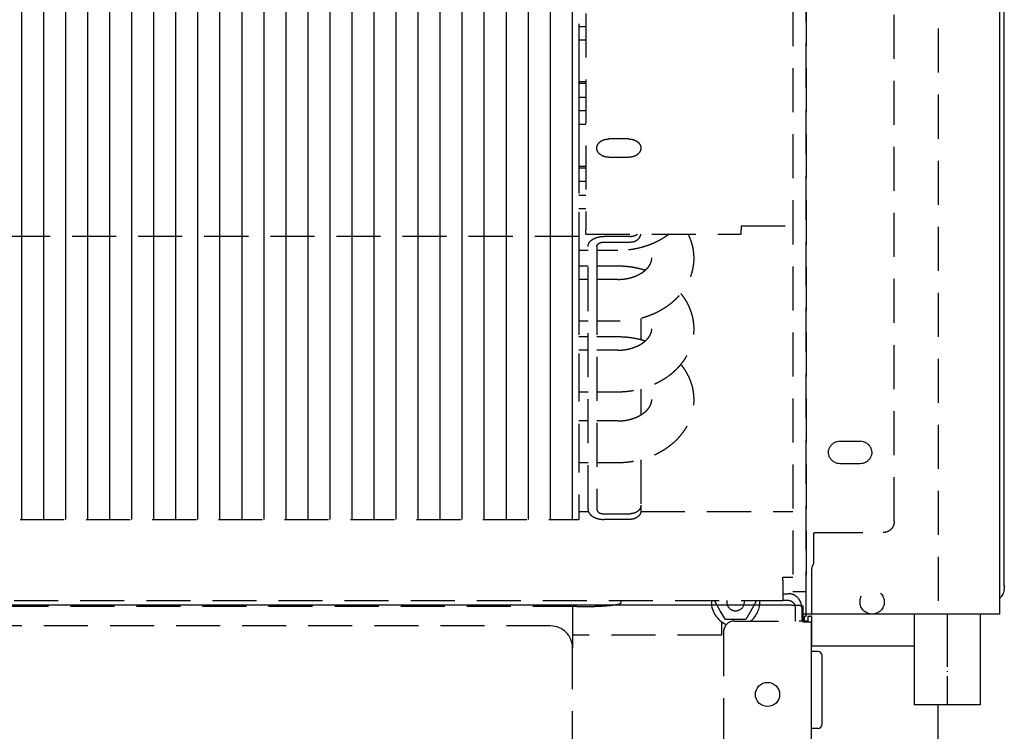
# Model space of a CAD drawing. Units: millimetres. Extents: x -2535 to 4593, y -3748 to 1292.
# Drawn here: x 350 to 573, y 159 to 320 of the extents above; entities that cross this region are included whole.
import ezdxf

# ---------------------------------------------------------------- set-up
doc = ezdxf.new("R2010")
doc.units = ezdxf.units.MM
doc.linetypes.add('DOT_CENTER', pattern=[14, 12, -1, 0, -1])
doc.linetypes.add('LONG_DASHED', pattern=[15, 10, -5])
doc.layers.add('1', color=7, linetype='Continuous')
pattern_1 = [(90, (0, 0), (-5, -2e-15), [])]

msp = doc.modelspace()

# ---------------------------------------------------------------- hatches: boundary and pattern name
at = {"layer": '1', "linetype": 'LONG_DASHED'}
h = msp.add_hatch(dxfattribs=at)
h.set_pattern_fill('_USER', color=1, scale=5, angle=90, pattern_type=0)
h.set_pattern_definition(pattern_1)
h.paths.add_polyline_path([(476.44, 424.18), (476.44, 372.27), (476.44, 371.33), (476.44, 364.27), (476.44, 314.82), (476.44, 313.88), (476.44, 306.82), (476.44, 298.75), (476.44, 297.81), (476.44, 290.75), (476.44, 276.51), (476.44, 275.58), (476.44, 270.97), (-250.36, 270.97), (-250.36, 424.18)])
h = msp.add_hatch(dxfattribs=at)
h.set_pattern_fill('_USER', color=1, scale=5, angle=90, pattern_type=0)
h.set_pattern_definition(pattern_1)
h.paths.add_polyline_path([(476.44, 270.97), (476.44, 268.51), (476.44, 265.67), (476.44, 260.45), (476.44, 259.51), (476.44, 258.61), (476.44, 244.38), (476.44, 243.44), (476.44, 228.31), (476.44, 227.37), (476.44, 206.7), (-250.36, 206.7), (-250.36, 270.97)])

# ---------------------------------------------------------------- linework, layer by layer
at = {"color": 1, "linetype": 'LONG_DASHED'}
for p, q in [((525.04, 444.17), (525.04, 190.27)), ((528.04, 444.17), (528.04, 190.27)), ((558.04, 438.17), (558.04, 185.2)), ((528.04, 184.76), (528.04, 427.54)), ((478.04, 426.62), (478.04, 272.45)), ((548.04, 206.31), (548.04, 422.41)), ((476.44, 364.27), (476.44, 314.82)), ((476.44, 318.66), (478.04, 318.66)), ((478.04, 315.58), (476.44, 315.58)), ((476.44, 314.82), (476.44, 313.88)), ((476.44, 313.88), (476.44, 306.82)), ((476.44, 306.82), (476.44, 298.75)), ((478.04, 306.06), (476.44, 306.06)), ((478.04, 305.67), (476.44, 305.67)), ((476.44, 302.59), (478.04, 302.59)), ((478.04, 299.51), (476.44, 299.51)), ((476.44, 298.75), (476.44, 297.81)), ((476.44, 297.81), (476.44, 290.75)), ((476.44, 296.43), (478.04, 296.43)), ((487.84, 293.1), (483.24, 293.1)), ((476.44, 290.75), (476.44, 276.51)), ((483.24, 288.96), (487.84, 288.96)), ((476.44, 286.91), (478.04, 286.91)), ((476.44, 286.52), (478.04, 286.52)), ((478.04, 283.44), (476.44, 283.44)), ((476.44, 280.36), (478.04, 280.36)), ((478.04, 277.27), (476.44, 277.27)), ((476.44, 276.51), (476.44, 275.58)), ((476.44, 275.58), (476.44, 270.97)), ((513.29, 273.4), (525.04, 273.4)), ((513.29, 273.4), (513.29, 272.45)), ((476.44, 270.97), (-250.36, 270.97)), ((476.44, 270.97), (476.44, 268.51)), ((478.04, 271.49), (478.04, 272.45)), ((478.04, 271.49), (513.29, 271.49)), ((488.04, 270.97), (482.14, 270.97)), ((513.29, 271.49), (513.29, 272.45)), ((476.44, 268.51), (476.44, 265.67)), ((478.54, 209.01), (478.54, 268.66)), ((480.54, 268.66), (480.54, 268.51)), ((480.54, 268.51), (480.54, 265.67)), ((482.14, 269.69), (488.04, 269.69)), ((478.54, 267.75), (476.44, 267.75)), ((485.28, 267.75), (480.54, 267.75)), ((476.44, 265.67), (476.44, 260.45)), ((476.44, 264.29), (478.54, 264.29)), ((480.54, 265.67), (480.54, 258.61)), ((480.54, 264.29), (485.28, 264.29)), ((478.54, 261.21), (476.44, 261.21)), ((476.44, 260.45), (476.44, 259.51)), ((476.44, 259.51), (476.44, 258.61)), ((485.28, 261.21), (480.54, 261.21)), ((476.44, 258.61), (476.44, 244.38)), ((480.54, 258.61), (480.54, 209.01)), ((478.54, 251.69), (476.44, 251.69)), ((485.28, 251.69), (480.54, 251.69)), ((490.54, 252.36), (490.54, 247.54)), ((476.44, 248.22), (478.54, 248.22)), ((480.54, 248.22), (485.28, 248.22)), ((478.54, 245.14), (476.44, 245.14)), ((476.44, 244.38), (476.44, 243.44)), ((485.28, 245.14), (480.54, 245.14)), ((476.44, 243.44), (476.44, 228.31)), ((478.54, 235.62), (476.44, 235.62)), ((485.28, 235.62), (480.54, 235.62)), ((490.54, 236.29), (490.54, 230.43)), ((478.54, 229.07), (476.44, 229.07)), ((476.44, 228.31), (476.44, 227.37)), ((485.28, 229.07), (480.54, 229.07)), ((476.44, 227.37), (476.44, 206.7)), ((478.54, 219.55), (476.44, 219.55)), ((485.28, 219.55), (480.54, 219.55)), ((490.54, 220.22), (490.54, 209.9)), ((476.44, 208.53), (478.61, 208.53)), ((482.14, 207.98), (488.04, 207.98)), ((490.54, 209.9), (490.54, 208.61)), ((490.54, 208.53), (524.54, 208.53)), ((-250.36, 206.7), (476.44, 206.7)), ((488.04, 206.7), (482.14, 206.7)), ((548.04, 206.31), (548.04, 206.2)), ((529.76, 203.67), (529.76, 196.69)), ((530.89, 203.71), (545.54, 203.71)), ((529.29, 195.26), (529.29, 184.56)), ((522.79, 192.91), (522.79, 193.55)), ((522.79, 193.55), (525.04, 193.55)), ((522.79, 192.91), (522.79, 192.8)), ((522.79, 192.8), (522.79, 189.83)), ((528.04, 190.27), (525.04, 190.27)), ((-296.71, 188.26), (522.79, 188.26)), ((486.04, 187.75), (486.04, 188.26)), ((522.79, 189.83), (523.94, 189.83)), ((522.79, 189.83), (522.79, 188.33)), ((522.79, 188.33), (523.94, 188.33)), ((522.79, 188.33), (522.79, 188.26)), ((476.04, 186.88), (214.04, 186.88)), ((475.04, 186.88), (475.04, 177.5)), ((525.54, 186.74), (525.54, 183.62)), ((527.04, 186.74), (527.04, 183.62)), ((508.84, 183.47), (508.84, 180.44)), ((511.79, 183.62), (526.44, 183.62)), ((527.57, 183.62), (526.44, 183.62)), ((527.57, 184.62), (527.57, 183.62)), ((528.46, 183.62), (527.57, 183.62)), ((528.46, 184.62), (528.46, 183.62)), ((529.29, 184.56), (529.29, 183.51)), ((529.29, 183.51), (529.29, 177.94)), ((470.04, 182.5), (220.04, 182.5)), ((509.29, 181.12), (509.29, -6.56)), ((508.84, 180.44), (475.04, 180.44)), ((475.04, 93.13), (475.04, 177.5)), ((529.29, -9.06), (529.29, 177.94))]:
    msp.add_line(p, q, dxfattribs=at)
at = {"color": 3, "linetype": 'Continuous'}
for p, q in [((572.04, 185.2), (572.04, 444.44)), ((535.74, 224.44), (540.34, 224.44)), ((535.74, 219.41), (540.34, 219.41)), ((573.04, 191.77), (573.04, 191.71)), ((573.04, 191.63), (573.04, 191.71)), ((524.79, 187.25), (-298.71, 187.25)), ((527.29, 187.03), (527.29, 186.15)), ((527.29, 186.15), (527.29, 183.56)), ((572.04, 185.2), (527.29, 185.2)), ((527.29, 183.56), (527.29, 183.46)), ((527.29, 183.46), (529.29, 183.46)), ((529.29, -12.96), (529.29, 183.46)), ((552.54, 185.2), (552.54, 164.61)), ((567.54, 185.2), (567.54, 164.61)), ((552.54, 177.94), (529.29, 177.94)), ((558.04, 155.44), (558.04, 164.61))]:
    msp.add_line(p, q, dxfattribs=at)
at = {"color": 1, "linetype": 'Continuous'}
for p, q in [((573.04, 191.77), (573.04, 433.41)), ((573.04, 191.63), (573.04, 190.88)), ((529.29, 173.94), (529.29, 176.69)), ((530.69, 176.69), (529.29, 176.69)), ((531.69, 160.19), (531.69, 175.69)), ((529.29, 172.94), (529.29, 173.94)), ((529.29, 162.94), (529.29, 172.94)), ((529.29, 161.94), (529.29, 162.94)), ((529.29, 159.19), (529.29, 161.94)), ((530.69, 159.19), (529.29, 159.19))]:
    msp.add_line(p, q, dxfattribs=at)
at = {"color": 6, "linetype": 'LONG_DASHED'}
for p, q in [((507.42, 187.94), (507.6, 188.26)), ((508.57, 185.94), (507.42, 187.94)), ((516.66, 187.94), (515.5, 185.94)), ((516.48, 188.26), (516.66, 187.94)), ((509.73, 183.94), (508.57, 185.94)), ((515.5, 185.94), (514.35, 183.94)), ((512.04, 183.94), (509.73, 183.94)), ((514.35, 183.94), (512.04, 183.94))]:
    msp.add_line(p, q, dxfattribs=at)
at = {"color": 1, "linetype": 'LONG_DASHED'}
msp.add_circle((543.04, 187.94), 2.75, dxfattribs=at)
at = {"color": 2, "linetype": 'Continuous'}
msp.add_circle((519.29, 166.94), 2.75, dxfattribs=at)
at = {"color": 1, "linetype": 'LONG_DASHED'}
for centre, radius, start, end in [((512.04, 187.94), 5.5, 176.7253, 180), ((512.04, 187.94), 5.5, 180, 248.0139), ((512.04, 187.94), 5.5, 308.1453, 3.2747), ((511.79, 181.12), 2.5, 90, 180), ((470.04, 177.5), 5, 0, 90)]:
    msp.add_arc(centre, radius, start, end, dxfattribs=at)
at = {"color": 6, "linetype": 'LONG_DASHED'}
for start, end in [(170.962, 0), (0, 9.038)]:
    msp.add_arc((512.04, 187.94), 2, start, end, dxfattribs=at)
at = {"color": 1, "linetype": 'Continuous'}
for centre, start, end in [((530.69, 175.69), 0, 90), ((530.69, 160.19), 270, 0)]:
    msp.add_arc(centre, 1, start, end, dxfattribs=at)
at = {"color": 1, "linetype": 'LONG_DASHED'}
for points, knots in [([(480.54, 291.03), (480.56, 291.21), (480.59, 291.58), (480.89, 292.09), (481.32, 292.52), (481.89, 292.85), (482.54, 293.06), (483, 293.08), (483.24, 293.1)], [0, 0, 0, 0, 0.543169, 1.110262, 1.716567, 2.365205, 3.048389, 3.750745, 3.750745, 3.750745, 3.750745]), ([(487.84, 293.1), (488.07, 293.08), (488.54, 293.06), (489.19, 292.85), (489.75, 292.52), (490.19, 292.09), (490.48, 291.58), (490.52, 291.21), (490.54, 291.03)], [0, 0, 0, 0, 0.702356, 1.385541, 2.034179, 2.640483, 3.207577, 3.750745, 3.750745, 3.750745, 3.750745]), ([(483.24, 288.96), (483, 288.97), (482.54, 289), (481.89, 289.21), (481.32, 289.54), (480.89, 289.97), (480.59, 290.47), (480.56, 290.85), (480.54, 291.03)], [0, 0, 0, 0, 0.702356, 1.385541, 2.034179, 2.640483, 3.207577, 3.750745, 3.750745, 3.750745, 3.750745]), ([(490.54, 291.03), (490.52, 290.85), (490.48, 290.47), (490.19, 289.97), (489.75, 289.54), (489.19, 289.21), (488.54, 289), (488.07, 288.97), (487.84, 288.96)], [0, 0, 0, 0, 0.543169, 1.110262, 1.716567, 2.365205, 3.048389, 3.750745, 3.750745, 3.750745, 3.750745]), ([(478.54, 268.66), (478.55, 268.81), (478.58, 269.13), (478.8, 269.57), (479.14, 269.97), (479.6, 270.32), (480.14, 270.6), (480.77, 270.81), (481.44, 270.95), (481.9, 270.97), (482.14, 270.97)], [0, 0, 0, 0, 0.456715, 0.936723, 1.457037, 2.025723, 2.642506, 3.30061, 3.988663, 4.692394, 4.692394, 4.692394, 4.692394]), ([(501.25, 271.49), (501.3, 271.39), (501.38, 271.21), (501.58, 270.76), (501.83, 270.14), (502.09, 269.33), (502.29, 268.51), (502.43, 267.68), (502.52, 266.85), (502.55, 266.01), (502.52, 265.17), (502.43, 264.36), (502.29, 263.55), (502.02, 262.44), (501.53, 261.07), (500.86, 259.77), (500.21, 258.77), (499.66, 258.04), (499.05, 257.32), (498.36, 256.61), (497.61, 255.94), (496.79, 255.29), (495.95, 254.71), (495.05, 254.17), (494.1, 253.66), (493.09, 253.21), (491.99, 252.79), (490.77, 252.4), (489.46, 252.09), (488.04, 251.85), (486.67, 251.71), (485.72, 251.69), (485.28, 251.69)], [0, 0, 0, 0, 0.309817, 0.606159, 1.465184, 2.317564, 3.159743, 3.997777, 4.830847, 5.662509, 6.537516, 7.327239, 8.122871, 9.00745, 10.725981, 12.475484, 13.387609, 14.310121, 15.211873, 16.224359, 17.275798, 18.231447, 19.337787, 20.340188, 21.386769, 22.576931, 23.667845, 24.911381, 26.400943, 27.700501, 29.226388, 30.547311, 30.547311, 30.547311, 30.547311]), ([(496.94, 271.49), (496.92, 271.47), (496.88, 271.44), (496.55, 271.2), (495.95, 270.78), (495.03, 270.23), (494.08, 269.72), (493.04, 269.26), (491.97, 268.85), (490.63, 268.43), (489.03, 268.07), (487.16, 267.8), (485.91, 267.77), (485.28, 267.75)], [0, 0, 0, 0, 0.069816, 0.139008, 1.245349, 2.247749, 3.36091, 4.484496, 5.647364, 6.818948, 8.687362, 10.566401, 12.454049, 12.454049, 12.454049, 12.454049]), ([(488.04, 269.69), (488.25, 269.7), (488.66, 269.72), (489.24, 269.9), (489.75, 270.18), (490.16, 270.55), (490.44, 271), (490.5, 271.33), (490.53, 271.49)], [0, 0, 0, 0, 0.62515, 1.234502, 1.815136, 2.359891, 2.869974, 3.356263, 3.356263, 3.356263, 3.356263]), ([(488.04, 270.97), (488.19, 270.98), (488.5, 270.99), (488.95, 271.1), (489.37, 271.25), (489.62, 271.41), (489.74, 271.49)], [0, 0, 0, 0, 0.466207, 0.925794, 1.3728, 1.802575, 1.802575, 1.802575, 1.802575]), ([(480.54, 268.66), (480.55, 268.75), (480.57, 268.94), (480.75, 269.19), (481.01, 269.41), (481.34, 269.57), (481.73, 269.67), (482, 269.68), (482.14, 269.69)], [0, 0, 0, 0, 0.271711, 0.566796, 0.898493, 1.267978, 1.667311, 2.082902, 2.082902, 2.082902, 2.082902]), ([(485.28, 261.21), (485.49, 261.21), (485.92, 261.22), (486.56, 261.27), (487.18, 261.36), (487.74, 261.47), (488.25, 261.6), (488.72, 261.74), (489.18, 261.9), (489.68, 262.11), (490.23, 262.38), (490.7, 262.66), (491.04, 262.89), (491.27, 263.06), (491.48, 263.23), (491.74, 263.47), (492.04, 263.77), (492.34, 264.14), (492.58, 264.5), (492.75, 264.84), (492.88, 265.16), (492.96, 265.46), (493.01, 265.74), (493.02, 266.02), (493.01, 266.3), (492.96, 266.58), (492.88, 266.88), (492.75, 267.2), (492.58, 267.54), (492.34, 267.9), (492.04, 268.27), (491.79, 268.53), (491.62, 268.68), (491.59, 268.71), (491.57, 268.73)], [0, 0, 0, 0, 0.638102, 1.273705, 1.935726, 2.509301, 2.988488, 3.521136, 3.968057, 4.462624, 5.147663, 5.804128, 6.100571, 6.389914, 6.645578, 6.91964, 7.442463, 7.936951, 8.339467, 8.728547, 9.077971, 9.372441, 9.665821, 9.934975, 10.204128, 10.497509, 10.791979, 11.141402, 11.530482, 11.932999, 12.427487, 12.95031, 13.023807, 13.097824, 13.097824, 13.097824, 13.097824]), ([(485.28, 264.29), (485.79, 264.28), (486.74, 264.26), (488.15, 264.1), (489.5, 263.87), (490.52, 263.62), (491.21, 263.43), (491.45, 263.35), (491.57, 263.31)], [0, 0, 0, 0, 1.529761, 2.846811, 4.245339, 5.63594, 6.019398, 6.389998, 6.389998, 6.389998, 6.389998]), ([(499.61, 257.99), (499.61, 257.98), (499.63, 257.96), (499.84, 257.7), (500.21, 257.2), (500.66, 256.51), (501.01, 255.9), (501.28, 255.37), (501.55, 254.77), (501.83, 254.07), (502.09, 253.26), (502.29, 252.44), (502.43, 251.61), (502.52, 250.78), (502.55, 249.95), (502.52, 249.12), (502.43, 248.29), (502.29, 247.46), (502.09, 246.64), (501.83, 245.83), (501.51, 245.02), (501.14, 244.24), (500.75, 243.54), (500.36, 242.93), (500.01, 242.43), (499.63, 241.94), (499.23, 241.46), (498.79, 240.99), (498.34, 240.53), (497.85, 240.08), (497.34, 239.65), (496.8, 239.23), (496.23, 238.83), (495.64, 238.45), (495.06, 238.11), (494.45, 237.77), (493.78, 237.45), (493.08, 237.14), (492.37, 236.86), (491.64, 236.6), (490.76, 236.34), (489.76, 236.09), (488.66, 235.88), (487.54, 235.73), (486.41, 235.63), (485.66, 235.62), (485.28, 235.62)], [0, 0, 0, 0, 0.03523, 0.070446, 0.992958, 1.905083, 2.533903, 3.120463, 3.663853, 4.522877, 5.375257, 6.217437, 7.055471, 7.888541, 8.720203, 9.553112, 10.387092, 11.223864, 12.065149, 12.921894, 13.784674, 14.655199, 15.535144, 16.184953, 16.797427, 17.369964, 18.047725, 18.686852, 19.284388, 19.995517, 20.665734, 21.291664, 22.040221, 22.744482, 23.400594, 24.082067, 24.828383, 25.637533, 26.347443, 27.126553, 27.97218, 29.092115, 30.216117, 31.34382, 32.474781, 33.608522, 33.608522, 33.608522, 33.608522]), ([(485.28, 245.14), (485.5, 245.14), (485.93, 245.15), (486.57, 245.2), (487.18, 245.29), (487.91, 245.43), (488.72, 245.66), (489.56, 245.98), (490.25, 246.32), (490.72, 246.6), (491.04, 246.82), (491.27, 246.99), (491.48, 247.17), (491.74, 247.4), (492.04, 247.7), (492.34, 248.07), (492.58, 248.43), (492.75, 248.77), (492.88, 249.09), (492.96, 249.39), (493.01, 249.67), (493.02, 249.95), (493.01, 250.23), (492.96, 250.51), (492.88, 250.81), (492.76, 251.12), (492.58, 251.46), (492.35, 251.82), (492.04, 252.2), (491.79, 252.46), (491.62, 252.61), (491.59, 252.64), (491.57, 252.66)], [0, 0, 0, 0, 0.681076, 1.273703, 1.935724, 2.509299, 3.503705, 4.462039, 5.202952, 5.803537, 6.09998, 6.389323, 6.657525, 6.919049, 7.441872, 7.93636, 8.338876, 8.727957, 9.07738, 9.37185, 9.665231, 9.934384, 10.203538, 10.496918, 10.791388, 11.140812, 11.494532, 11.932405, 12.426893, 12.949716, 13.023213, 13.097231, 13.097231, 13.097231, 13.097231]), ([(485.28, 248.22), (485.79, 248.21), (486.74, 248.19), (488.11, 248.04), (489.46, 247.81), (490.49, 247.57), (491.21, 247.36), (491.45, 247.28), (491.57, 247.24)], [0, 0, 0, 0, 1.529761, 2.846811, 4.146368, 5.635931, 6.004426, 6.389988, 6.389988, 6.389988, 6.389988]), ([(499.61, 241.92), (499.61, 241.91), (499.63, 241.89), (499.76, 241.72), (500.01, 241.4), (500.36, 240.9), (500.75, 240.29), (501.14, 239.59), (501.51, 238.81), (501.83, 238), (502.09, 237.19), (502.29, 236.37), (502.44, 235.53), (502.52, 234.7), (502.55, 233.87), (502.52, 233.05), (502.43, 232.22), (502.29, 231.39), (502.09, 230.57), (501.83, 229.76), (501.51, 228.95), (501.14, 228.17), (500.76, 227.49), (500.39, 226.91), (500.04, 226.41), (499.59, 225.82), (499.04, 225.17), (498.36, 224.47), (497.62, 223.81), (496.82, 223.18), (495.97, 222.58), (495.14, 222.08), (494.38, 221.67), (493.71, 221.34), (493.05, 221.06), (492.37, 220.79), (491.64, 220.54), (490.76, 220.27), (489.76, 220.02), (488.66, 219.81), (487.54, 219.66), (486.41, 219.56), (485.66, 219.55), (485.28, 219.55)], [0, 0, 0, 0, 0.035176, 0.070446, 0.642982, 1.255456, 1.905266, 2.788925, 3.663857, 4.522881, 5.375261, 6.21744, 7.055475, 7.931247, 8.720204, 9.553113, 10.387092, 11.223865, 12.06515, 12.921894, 13.784675, 14.655199, 15.535144, 16.100729, 16.71263, 17.369966, 18.321453, 19.284206, 20.282, 21.291297, 22.340091, 23.400042, 24.196972, 24.94411, 25.63698, 26.34689, 27.126, 27.971627, 29.091562, 30.215564, 31.343267, 32.474228, 33.607969, 33.607969, 33.607969, 33.607969]), ([(485.28, 229.07), (485.5, 229.07), (485.93, 229.08), (486.54, 229.13), (487.15, 229.21), (487.73, 229.33), (488.27, 229.46), (488.74, 229.61), (489.19, 229.77), (489.69, 229.97), (490.23, 230.24), (490.79, 230.57), (491.27, 230.92), (491.69, 231.27), (492.04, 231.63), (492.35, 232.01), (492.58, 232.37), (492.76, 232.71), (492.88, 233.02), (492.96, 233.32), (493.01, 233.6), (493.02, 233.88), (493.01, 234.16), (492.96, 234.44), (492.88, 234.74), (492.76, 235.05), (492.58, 235.39), (492.35, 235.75), (492.04, 236.13), (491.79, 236.39), (491.62, 236.54), (491.59, 236.57), (491.57, 236.59)], [0, 0, 0, 0, 0.681076, 1.273703, 1.85195, 2.509298, 3.047165, 3.521134, 3.996821, 4.462623, 5.147662, 5.804127, 6.419942, 6.919393, 7.442215, 7.936704, 8.374576, 8.728297, 9.077721, 9.372191, 9.665571, 9.934725, 10.203878, 10.497258, 10.791729, 11.141152, 11.494873, 11.932745, 12.427234, 12.950057, 13.022286, 13.097571, 13.097571, 13.097571, 13.097571]), ([(478.54, 209.01), (478.55, 208.86), (478.58, 208.54), (478.8, 208.1), (479.14, 207.7), (479.6, 207.35), (480.14, 207.06), (480.77, 206.86), (481.44, 206.72), (481.9, 206.7), (482.14, 206.7)], [0, 0, 0, 0, 0.456715, 0.936723, 1.457037, 2.025723, 2.642506, 3.30061, 3.988663, 4.692394, 4.692394, 4.692394, 4.692394]), ([(480.54, 209.01), (480.55, 208.92), (480.57, 208.73), (480.75, 208.48), (481.01, 208.26), (481.34, 208.1), (481.73, 208), (482, 207.99), (482.14, 207.98)], [0, 0, 0, 0, 0.271711, 0.566796, 0.898493, 1.267978, 1.667311, 2.082902, 2.082902, 2.082902, 2.082902]), ([(490.54, 209.9), (490.52, 209.73), (490.49, 209.38), (490.21, 208.91), (489.81, 208.51), (489.29, 208.21), (488.68, 208.02), (488.26, 207.99), (488.04, 207.98)], [0, 0, 0, 0, 0.502934, 1.028021, 1.589414, 2.190004, 2.822583, 3.472912, 3.472912, 3.472912, 3.472912]), ([(490.54, 208.61), (490.52, 208.44), (490.49, 208.1), (490.21, 207.63), (489.81, 207.23), (489.29, 206.93), (488.68, 206.73), (488.26, 206.71), (488.04, 206.7)], [0, 0, 0, 0, 0.502934, 1.028021, 1.589414, 2.190004, 2.822583, 3.472912, 3.472912, 3.472912, 3.472912]), ([(524.54, 208.53), (524.62, 208.53), (524.79, 208.53), (524.96, 208.5), (525.04, 208.49)], [0, 0, 0, 0, 0.2515115, 0.5023898, 0.5023898, 0.5023898, 0.5023898]), ([(548.04, 206.2), (548.02, 205.98), (547.99, 205.55), (547.73, 204.94), (547.33, 204.42), (546.8, 204.02), (546.19, 203.76), (545.76, 203.73), (545.54, 203.71)], [0, 0, 0, 0, 0.65019, 1.300702, 1.95177, 2.603482, 3.25575, 3.908338, 3.908338, 3.908338, 3.908338]), ([(529.76, 203.67), (529.84, 203.67), (530.01, 203.69), (530.28, 203.7), (530.58, 203.71), (530.78, 203.71), (530.89, 203.71)], [0, 0, 0, 0, 0.243078, 0.519997, 0.820251, 1.132407, 1.132407, 1.132407, 1.132407]), ([(529.76, 196.69), (529.69, 196.58), (529.55, 196.35), (529.4, 195.99), (529.31, 195.63), (529.29, 195.38), (529.29, 195.26)], [0, 0, 0, 0, 0.404969, 0.795159, 1.166112, 1.529873, 1.529873, 1.529873, 1.529873]), ([(484.23, 187.25), (484.42, 187.27), (484.77, 187.32), (485.31, 187.43), (485.77, 187.48), (485.98, 187.69), (486.04, 187.75)], [0, 0, 0, 0, 0.582596, 1.06382, 1.655899, 1.912476, 1.912476, 1.912476, 1.912476]), ([(527, 187.25), (526.96, 187.43), (526.88, 187.79), (526.6, 188.37), (526.16, 188.95), (525.51, 189.44), (524.75, 189.77), (524.21, 189.81), (523.94, 189.83)], [0, 0, 0, 0, 0.550315, 1.102883, 1.910209, 2.718331, 3.527143, 4.336353, 4.336353, 4.336353, 4.336353]), ([(523.94, 188.33), (524.08, 188.32), (524.36, 188.3), (524.75, 188.13), (525.08, 187.88), (525.29, 187.61), (525.4, 187.39), (525.44, 187.29), (525.46, 187.24)], [0, 0, 0, 0, 0.417657, 0.835108, 1.252204, 1.668888, 1.830764, 1.991942, 1.991942, 1.991942, 1.991942]), ([(476.04, 186.88), (476.69, 186.88), (477.96, 186.89), (479.82, 186.94), (481.52, 187.01), (482.8, 187.1), (483.68, 187.18), (484.05, 187.23), (484.23, 187.25)], [0, 0, 0, 0, 1.950975, 3.827562, 5.558304, 7.077542, 7.668458, 8.200872, 8.200872, 8.200872, 8.200872]), ([(525.46, 187.24), (525.48, 187.16), (525.53, 186.99), (525.53, 186.82), (525.54, 186.74)], [0, 0, 0, 0, 0.255063, 0.5111004, 0.5111004, 0.5111004, 0.5111004]), ([(527.04, 186.74), (527.04, 186.82), (527.03, 187), (527.01, 187.16), (527, 187.25)], [0, 0, 0, 0, 0.2569706, 0.5130053, 0.5130053, 0.5130053, 0.5130053]), ([(528.04, 184.76), (528.03, 184.74), (528, 184.7), (527.9, 184.68), (527.75, 184.65), (527.64, 184.63), (527.57, 184.62)], [0, 0, 0, 0, 0.046853, 0.1437976, 0.2959374, 0.4969543, 0.4969543, 0.4969543, 0.4969543]), ([(529.29, 184.76), (529.29, 184.75), (529.28, 184.75), (529.27, 184.74), (529.26, 184.73), (529.23, 184.72), (529.19, 184.71), (529.14, 184.7), (529.06, 184.68), (528.97, 184.67), (528.86, 184.66), (528.74, 184.64), (528.6, 184.63), (528.51, 184.62), (528.46, 184.62)], [0, 0, 0, 0, 0.0093851, 0.0228647, 0.0420512, 0.0674552, 0.1086868, 0.1633229, 0.233082, 0.3282417, 0.438535, 0.5632969, 0.7018467, 0.853495, 0.853495, 0.853495, 0.853495])]:
    msp.add_open_spline(points, degree=3, knots=knots, dxfattribs=at)
at = {"color": 3, "linetype": 'Continuous'}
for points, knots in [([(535.74, 224.44), (535.51, 224.42), (535.06, 224.39), (534.43, 224.13), (533.87, 223.73), (533.44, 223.21), (533.14, 222.59), (533.07, 222.15), (533.04, 221.92)], [0, 0, 0, 0, 0.675857, 1.351408, 2.02642, 2.700795, 3.37459, 4.048008, 4.048008, 4.048008, 4.048008]), ([(543.03, 221.92), (543, 222.15), (542.94, 222.59), (542.64, 223.21), (542.2, 223.73), (541.65, 224.13), (541.02, 224.39), (540.56, 224.42), (540.34, 224.44)], [0, 0, 0, 0, 0.673418, 1.347213, 2.021588, 2.6966, 3.372151, 4.048008, 4.048008, 4.048008, 4.048008]), ([(533.04, 222.1), (533.06, 221.86), (533.09, 221.39), (533.38, 220.74), (533.81, 220.17), (534.37, 219.74), (535.03, 219.46), (535.5, 219.43), (535.74, 219.41)], [0, 0, 0, 0, 0.702205, 1.404758, 2.107912, 2.811761, 3.51621, 4.221005, 4.221005, 4.221005, 4.221005]), ([(540.34, 219.41), (540.57, 219.43), (541.04, 219.46), (541.7, 219.74), (542.27, 220.17), (542.7, 220.74), (542.98, 221.39), (543.02, 221.86), (543.04, 222.1)], [0, 0, 0, 0, 0.704796, 1.409245, 2.113093, 2.816248, 3.5188, 4.221005, 4.221005, 4.221005, 4.221005]), ([(524.79, 187.25), (525, 187.25), (525.42, 187.24), (526.01, 187.22), (526.52, 187.19), (526.89, 187.16), (527.11, 187.11), (527.24, 187.09), (527.28, 187.04), (527.29, 187.03)], [0, 0, 0, 0, 0.64709, 1.250435, 1.769358, 2.16921, 2.356759, 2.475067, 2.528778, 2.528778, 2.528778, 2.528778]), ([(567.54, 164.61), (567.54, 164.61), (567.54, 164.61), (567.54, 164.61), (567.54, 164.61), (567.54, 164.61), (567.54, 164.61), (567.54, 164.61), (567.54, 164.61), (567.54, 164.61), (567.53, 164.61), (567.53, 164.61), (567.53, 164.61), (567.53, 164.61), (567.53, 164.61), (567.53, 164.61), (567.53, 164.61), (567.53, 164.61), (567.53, 164.61), (567.52, 164.61), (567.52, 164.61), (567.52, 164.61), (567.52, 164.61), (567.52, 164.61), (567.52, 164.61), (567.51, 164.61), (567.51, 164.61), (567.51, 164.61), (567.51, 164.61), (567.51, 164.61), (567.5, 164.61), (567.5, 164.61), (567.5, 164.61), (567.5, 164.61), (567.49, 164.61), (567.49, 164.61), (567.49, 164.61), (567.48, 164.61), (567.48, 164.61), (567.48, 164.61), (567.48, 164.61), (567.47, 164.61), (567.47, 164.61), (567.47, 164.61), (567.46, 164.61), (567.46, 164.61), (567.45, 164.61), (567.45, 164.61), (567.45, 164.61), (567.44, 164.61), (567.44, 164.61), (567.44, 164.61), (567.43, 164.61), (567.43, 164.61), (567.42, 164.61), (567.42, 164.61), (567.41, 164.61), (567.41, 164.61), (567.4, 164.61), (567.4, 164.61), (567.4, 164.61), (567.39, 164.61), (567.39, 164.61), (567.38, 164.61), (567.38, 164.61), (567.37, 164.61), (567.36, 164.61), (567.36, 164.61), (567.35, 164.61), (567.35, 164.61), (567.34, 164.61), (567.34, 164.61), (567.33, 164.61), (567.33, 164.61), (567.32, 164.61), (567.31, 164.61), (567.31, 164.61), (567.3, 164.61), (567.3, 164.61), (567.29, 164.61), (567.28, 164.61), (567.28, 164.61), (567.27, 164.61), (567.26, 164.61), (567.26, 164.61), (567.25, 164.61), (567.24, 164.61), (567.23, 164.61), (567.23, 164.61), (567.22, 164.61), (567.21, 164.61), (567.21, 164.61), (567.2, 164.61), (567.19, 164.61), (567.18, 164.61), (567.18, 164.61), (567.17, 164.61), (567.16, 164.61), (567.15, 164.61), (567.14, 164.61), (567.14, 164.61), (567.13, 164.61), (567.12, 164.61), (567.11, 164.61), (567.1, 164.61), (567.09, 164.61), (567.09, 164.61), (567.08, 164.61), (567.07, 164.61), (567.06, 164.61), (567.05, 164.61), (567.04, 164.61), (567.03, 164.61), (567.02, 164.61), (567.01, 164.61), (567, 164.61), (567, 164.61), (566.99, 164.61), (566.98, 164.61), (566.97, 164.61), (566.96, 164.61), (566.95, 164.61), (566.94, 164.61), (566.93, 164.61), (566.92, 164.61), (566.91, 164.61), (566.9, 164.61), (566.89, 164.61), (566.88, 164.61), (566.87, 164.61), (566.86, 164.61), (566.85, 164.61), (566.84, 164.61), (566.82, 164.61), (566.81, 164.61), (566.8, 164.61), (566.79, 164.61), (566.78, 164.61), (566.77, 164.61), (566.76, 164.61), (566.75, 164.61), (566.74, 164.61), (566.73, 164.61), (566.71, 164.61), (566.7, 164.61), (566.69, 164.61), (566.68, 164.61), (566.67, 164.61), (566.66, 164.61), (566.64, 164.61), (566.63, 164.61), (566.62, 164.61), (566.61, 164.61), (566.6, 164.61), (566.58, 164.61), (566.57, 164.61), (566.56, 164.61), (566.55, 164.61), (566.53, 164.61), (566.52, 164.61), (566.51, 164.61), (566.49, 164.61), (566.48, 164.61), (566.46, 164.61), (566.45, 164.61), (566.44, 164.61), (566.42, 164.61), (566.41, 164.61), (566.39, 164.61), (566.38, 164.61), (566.37, 164.61), (566.35, 164.61), (566.34, 164.61), (566.32, 164.61), (566.31, 164.61), (566.29, 164.61), (566.28, 164.61), (566.26, 164.61), (566.25, 164.61), (566.23, 164.61), (566.22, 164.61), (566.2, 164.61), (566.19, 164.61), (566.17, 164.61), (566.16, 164.61), (566.14, 164.61), (566.12, 164.61), (566.11, 164.61), (566.09, 164.61), (566.08, 164.61), (566.06, 164.61), (566.04, 164.61), (566.03, 164.61), (566.01, 164.61), (566, 164.61), (565.98, 164.61), (565.96, 164.61), (565.95, 164.61), (565.93, 164.61), (565.91, 164.61), (565.9, 164.61), (565.88, 164.61), (565.86, 164.61), (565.85, 164.61), (565.83, 164.61), (565.81, 164.61), (565.79, 164.61), (565.78, 164.61), (565.76, 164.61), (565.74, 164.61), (565.73, 164.61), (565.71, 164.61), (565.69, 164.61), (565.67, 164.61), (565.65, 164.61), (565.64, 164.61), (565.62, 164.61), (565.6, 164.61), (565.58, 164.61), (565.56, 164.61), (565.55, 164.61), (565.53, 164.61), (565.51, 164.61), (565.49, 164.61), (565.47, 164.61), (565.45, 164.61), (565.44, 164.61), (565.42, 164.61), (565.4, 164.61), (565.38, 164.61), (565.36, 164.61), (565.34, 164.61), (565.32, 164.61), (565.3, 164.61), (565.28, 164.61), (565.26, 164.61), (565.23, 164.61), (565.21, 164.61), (565.19, 164.61), (565.17, 164.61), (565.15, 164.61), (565.13, 164.61), (565.1, 164.61), (565.08, 164.61), (565.06, 164.61), (565.04, 164.61), (565.02, 164.61), (564.99, 164.61), (564.97, 164.61), (564.95, 164.61), (564.93, 164.61), (564.9, 164.61), (564.88, 164.61), (564.86, 164.61), (564.84, 164.61), (564.81, 164.61), (564.79, 164.61), (564.77, 164.61), (564.74, 164.61), (564.72, 164.61), (564.7, 164.61), (564.67, 164.61), (564.65, 164.61), (564.63, 164.61), (564.6, 164.61), (564.58, 164.61), (564.56, 164.61), (564.53, 164.61), (564.51, 164.61), (564.48, 164.61), (564.46, 164.61), (564.44, 164.61), (564.41, 164.61), (564.39, 164.61), (564.36, 164.61), (564.34, 164.61), (564.32, 164.61), (564.29, 164.61), (564.27, 164.61), (564.24, 164.61), (564.22, 164.61), (564.19, 164.61), (564.17, 164.61), (564.14, 164.61), (564.12, 164.61), (564.09, 164.61), (564.07, 164.61), (564.04, 164.61), (564.02, 164.61), (563.99, 164.61), (563.97, 164.61), (563.94, 164.61), (563.92, 164.61), (563.89, 164.61), (563.86, 164.61), (563.84, 164.61), (563.81, 164.61), (563.79, 164.61), (563.76, 164.61), (563.73, 164.61), (563.69, 164.61), (563.66, 164.61), (563.63, 164.61), (563.6, 164.61), (563.57, 164.61), (563.54, 164.61), (563.51, 164.61), (563.47, 164.61), (563.44, 164.61), (563.41, 164.61), (563.38, 164.61), (563.35, 164.61), (563.31, 164.61), (563.28, 164.61), (563.25, 164.61), (563.22, 164.61), (563.19, 164.61), (563.15, 164.61), (563.12, 164.61), (563.09, 164.61), (563.06, 164.61), (563.02, 164.61), (562.99, 164.61), (562.96, 164.61), (562.92, 164.61), (562.89, 164.61), (562.86, 164.61), (562.83, 164.61), (562.79, 164.61), (562.76, 164.61), (562.73, 164.61), (562.69, 164.61), (562.66, 164.61), (562.63, 164.61), (562.59, 164.61), (562.56, 164.61), (562.52, 164.61), (562.49, 164.61), (562.46, 164.61), (562.42, 164.61), (562.39, 164.61), (562.36, 164.61), (562.32, 164.61), (562.29, 164.61), (562.25, 164.61), (562.22, 164.61), (562.19, 164.61), (562.15, 164.61), (562.12, 164.61), (562.08, 164.61), (562.05, 164.61), (562.01, 164.61), (561.97, 164.61), (561.93, 164.61), (561.88, 164.61), (561.83, 164.61), (561.78, 164.61), (561.73, 164.61), (561.68, 164.61), (561.63, 164.61), (561.58, 164.61), (561.53, 164.61), (561.48, 164.61), (561.42, 164.61), (561.37, 164.61), (561.32, 164.61), (561.27, 164.61), (561.22, 164.61), (561.17, 164.61), (561.12, 164.61), (561.07, 164.61), (561.02, 164.61), (560.97, 164.61), (560.91, 164.61), (560.86, 164.61), (560.81, 164.61), (560.76, 164.61), (560.71, 164.61), (560.66, 164.61), (560.61, 164.61), (560.55, 164.61), (560.5, 164.61), (560.45, 164.61), (560.4, 164.61), (560.35, 164.61), (560.3, 164.61), (560.24, 164.61), (560.19, 164.61), (560.14, 164.61), (560.09, 164.61), (560.04, 164.61), (559.99, 164.61), (559.93, 164.61), (559.88, 164.61), (559.83, 164.61), (559.78, 164.61), (559.73, 164.61), (559.68, 164.61), (559.62, 164.61), (559.57, 164.61), (559.52, 164.61), (559.47, 164.61), (559.42, 164.61), (559.37, 164.61), (559.32, 164.61), (559.26, 164.61), (559.21, 164.61), (559.16, 164.61), (559.11, 164.61), (559.06, 164.61), (559.01, 164.61), (558.96, 164.61), (558.91, 164.61), (558.85, 164.61), (558.8, 164.61), (558.75, 164.61), (558.7, 164.61), (558.65, 164.61), (558.6, 164.61), (558.55, 164.61), (558.5, 164.61), (558.45, 164.61), (558.4, 164.61), (558.35, 164.61), (558.3, 164.61), (558.25, 164.61), (558.2, 164.61), (558.15, 164.61), (558.1, 164.61), (558.06, 164.61), (558.03, 164.61), (557.99, 164.61), (557.96, 164.61), (557.92, 164.61), (557.89, 164.61), (557.86, 164.61), (557.82, 164.61), (557.79, 164.61), (557.75, 164.61), (557.72, 164.61), (557.69, 164.61), (557.65, 164.61), (557.62, 164.61), (557.58, 164.61), (557.55, 164.61), (557.52, 164.61), (557.48, 164.61), (557.45, 164.61), (557.42, 164.61), (557.38, 164.61), (557.35, 164.61), (557.32, 164.61), (557.28, 164.61), (557.25, 164.61), (557.22, 164.61), (557.18, 164.61), (557.15, 164.61), (557.12, 164.61), (557.09, 164.61), (557.05, 164.61), (557.02, 164.61), (556.99, 164.61), (556.95, 164.61), (556.92, 164.61), (556.89, 164.61), (556.86, 164.61), (556.83, 164.61), (556.79, 164.61), (556.76, 164.61), (556.73, 164.61), (556.7, 164.61), (556.67, 164.61), (556.63, 164.61), (556.6, 164.61), (556.57, 164.61), (556.54, 164.61), (556.51, 164.61), (556.48, 164.61), (556.44, 164.61), (556.41, 164.61), (556.38, 164.61), (556.35, 164.61), (556.32, 164.61), (556.29, 164.61), (556.26, 164.61), (556.24, 164.61), (556.21, 164.61), (556.19, 164.61), (556.16, 164.61), (556.13, 164.61), (556.11, 164.61), (556.08, 164.61), (556.06, 164.61), (556.03, 164.61), (556.01, 164.61), (555.98, 164.61), (555.96, 164.61), (555.93, 164.61), (555.91, 164.61), (555.88, 164.61), (555.86, 164.61), (555.83, 164.61), (555.81, 164.61), (555.78, 164.61), (555.76, 164.61), (555.74, 164.61), (555.71, 164.61), (555.69, 164.61), (555.66, 164.61), (555.64, 164.61), (555.61, 164.61), (555.59, 164.61), (555.57, 164.61), (555.54, 164.61), (555.52, 164.61), (555.5, 164.61), (555.47, 164.61), (555.45, 164.61), (555.43, 164.61), (555.4, 164.61), (555.38, 164.61), (555.36, 164.61), (555.33, 164.61), (555.31, 164.61), (555.29, 164.61), (555.26, 164.61), (555.24, 164.61), (555.22, 164.61), (555.19, 164.61), (555.17, 164.61), (555.15, 164.61), (555.13, 164.61), (555.1, 164.61), (555.08, 164.61), (555.06, 164.61), (555.04, 164.61), (555.02, 164.61), (554.99, 164.61), (554.97, 164.61), (554.95, 164.61), (554.93, 164.61), (554.91, 164.61), (554.88, 164.61), (554.86, 164.61), (554.84, 164.61), (554.82, 164.61), (554.8, 164.61), (554.78, 164.61), (554.76, 164.61), (554.74, 164.61), (554.72, 164.61), (554.7, 164.61), (554.68, 164.61), (554.66, 164.61), (554.64, 164.61), (554.62, 164.61), (554.6, 164.61), (554.58, 164.61), (554.57, 164.61), (554.55, 164.61), (554.53, 164.61), (554.51, 164.61), (554.49, 164.61), (554.47, 164.61), (554.46, 164.61), (554.44, 164.61), (554.42, 164.61), (554.4, 164.61), (554.39, 164.61), (554.37, 164.61), (554.35, 164.61), (554.33, 164.61), (554.32, 164.61), (554.3, 164.61), (554.28, 164.61), (554.26, 164.61), (554.25, 164.61), (554.23, 164.61), (554.21, 164.61), (554.2, 164.61), (554.18, 164.61), (554.16, 164.61), (554.15, 164.61), (554.13, 164.61), (554.11, 164.61), (554.1, 164.61), (554.08, 164.61), (554.06, 164.61), (554.05, 164.61), (554.03, 164.61), (554.01, 164.61), (554, 164.61), (553.98, 164.61), (553.97, 164.61), (553.95, 164.61), (553.94, 164.61), (553.92, 164.61), (553.9, 164.61), (553.89, 164.61), (553.87, 164.61), (553.86, 164.61), (553.84, 164.61), (553.83, 164.61), (553.81, 164.61), (553.8, 164.61), (553.78, 164.61), (553.77, 164.61), (553.75, 164.61), (553.74, 164.61), (553.72, 164.61), (553.71, 164.61), (553.7, 164.61), (553.68, 164.61), (553.67, 164.61), (553.65, 164.61), (553.64, 164.61), (553.62, 164.61), (553.61, 164.61), (553.6, 164.61), (553.58, 164.61), (553.57, 164.61), (553.56, 164.61), (553.54, 164.61), (553.53, 164.61), (553.52, 164.61), (553.51, 164.61), (553.49, 164.61), (553.48, 164.61), (553.47, 164.61), (553.46, 164.61), (553.44, 164.61), (553.43, 164.61), (553.42, 164.61), (553.41, 164.61), (553.4, 164.61), (553.39, 164.61), (553.37, 164.61), (553.36, 164.61), (553.35, 164.61), (553.34, 164.61), (553.33, 164.61), (553.32, 164.61), (553.31, 164.61), (553.29, 164.61), (553.28, 164.61), (553.27, 164.61), (553.26, 164.61), (553.25, 164.61), (553.24, 164.61), (553.23, 164.61), (553.22, 164.61), (553.21, 164.61), (553.2, 164.61), (553.19, 164.61), (553.18, 164.61), (553.17, 164.61), (553.16, 164.61), (553.15, 164.61), (553.14, 164.61), (553.13, 164.61), (553.12, 164.61), (553.11, 164.61), (553.1, 164.61), (553.09, 164.61), (553.08, 164.61), (553.07, 164.61), (553.06, 164.61), (553.05, 164.61), (553.04, 164.61), (553.03, 164.61), (553.03, 164.61), (553.02, 164.61), (553.01, 164.61), (553, 164.61), (552.99, 164.61), (552.98, 164.61), (552.97, 164.61), (552.96, 164.61), (552.96, 164.61), (552.95, 164.61), (552.94, 164.61), (552.93, 164.61), (552.92, 164.61), (552.92, 164.61), (552.91, 164.61), (552.9, 164.61), (552.89, 164.61), (552.89, 164.61), (552.88, 164.61), (552.87, 164.61), (552.86, 164.61), (552.86, 164.61), (552.85, 164.61), (552.84, 164.61), (552.83, 164.61), (552.83, 164.61), (552.82, 164.61), (552.81, 164.61), (552.81, 164.61), (552.8, 164.61), (552.79, 164.61), (552.79, 164.61), (552.78, 164.61), (552.77, 164.61), (552.77, 164.61), (552.76, 164.61), (552.76, 164.61), (552.75, 164.61), (552.74, 164.61), (552.74, 164.61), (552.73, 164.61), (552.73, 164.61), (552.72, 164.61), (552.72, 164.61), (552.71, 164.61), (552.71, 164.61), (552.7, 164.61), (552.7, 164.61), (552.69, 164.61), (552.69, 164.61), (552.68, 164.61), (552.68, 164.61), (552.67, 164.61), (552.67, 164.61), (552.66, 164.61), (552.66, 164.61), (552.65, 164.61), (552.65, 164.61), (552.64, 164.61), (552.64, 164.61), (552.64, 164.61), (552.63, 164.61), (552.63, 164.61), (552.62, 164.61), (552.62, 164.61), (552.62, 164.61), (552.61, 164.61), (552.61, 164.61), (552.61, 164.61), (552.6, 164.61), (552.6, 164.61), (552.6, 164.61), (552.59, 164.61), (552.59, 164.61), (552.59, 164.61), (552.59, 164.61), (552.58, 164.61), (552.58, 164.61), (552.58, 164.61), (552.57, 164.61), (552.57, 164.61), (552.57, 164.61), (552.57, 164.61), (552.57, 164.61), (552.56, 164.61), (552.56, 164.61), (552.56, 164.61), (552.56, 164.61), (552.56, 164.61), (552.55, 164.61), (552.55, 164.61), (552.55, 164.61), (552.55, 164.61), (552.55, 164.61), (552.55, 164.61), (552.55, 164.61), (552.54, 164.61), (552.54, 164.61), (552.54, 164.61), (552.54, 164.61), (552.54, 164.61), (552.54, 164.61), (552.54, 164.61), (552.54, 164.61), (552.54, 164.61), (552.54, 164.61), (552.54, 164.61), (552.54, 164.61), (552.54, 164.61), (552.54, 164.61), (552.54, 164.61)], [0, 0, 0, 0, 0.000041, 0.000165, 0.000372, 0.000661, 0.001032, 0.001486, 0.002022, 0.002641, 0.003342, 0.004126, 0.004991, 0.005939, 0.00697, 0.008083, 0.009277, 0.010555, 0.011914, 0.013355, 0.014879, 0.016484, 0.018172, 0.019942, 0.021793, 0.023727, 0.025743, 0.02784, 0.03002, 0.032281, 0.034625, 0.03705, 0.039556, 0.042145, 0.044815, 0.047568, 0.050401, 0.053317, 0.056314, 0.059393, 0.062553, 0.065795, 0.069118, 0.072523, 0.076009, 0.079577, 0.083226, 0.086957, 0.090769, 0.094662, 0.098637, 0.102693, 0.10683, 0.111049, 0.115348, 0.119729, 0.124191, 0.128734, 0.133358, 0.138064, 0.14285, 0.147717, 0.152666, 0.157695, 0.162805, 0.167997, 0.173269, 0.178622, 0.184055, 0.18957, 0.195165, 0.200842, 0.206598, 0.212436, 0.218354, 0.224353, 0.230433, 0.236593, 0.242833, 0.249155, 0.255556, 0.262121, 0.268768, 0.275495, 0.282303, 0.289192, 0.296161, 0.303211, 0.310342, 0.317553, 0.324845, 0.332216, 0.339669, 0.347201, 0.354813, 0.362505, 0.370278, 0.37813, 0.386061, 0.394073, 0.402164, 0.410334, 0.418584, 0.426913, 0.435322, 0.443809, 0.452376, 0.461022, 0.469747, 0.47855, 0.487432, 0.496393, 0.505433, 0.514551, 0.523747, 0.533022, 0.542375, 0.551807, 0.561316, 0.570904, 0.580569, 0.590312, 0.600133, 0.610032, 0.620008, 0.630062, 0.640194, 0.650403, 0.660689, 0.671052, 0.681492, 0.69201, 0.702604, 0.713275, 0.724024, 0.734848, 0.74575, 0.756728, 0.767783, 0.778914, 0.790121, 0.801404, 0.812764, 0.8242, 0.835711, 0.847299, 0.858963, 0.870702, 0.882517, 0.894407, 0.906373, 0.918415, 0.930531, 0.942723, 0.954991, 0.967333, 0.97975, 0.992242, 1.004809, 1.018318, 1.031909, 1.045582, 1.059337, 1.073173, 1.08709, 1.101089, 1.115169, 1.129329, 1.143571, 1.157893, 1.172295, 1.186778, 1.201341, 1.215984, 1.230706, 1.245509, 1.260391, 1.275352, 1.290392, 1.305512, 1.32071, 1.335987, 1.351342, 1.366776, 1.382289, 1.397879, 1.413547, 1.429293, 1.445116, 1.461017, 1.476996, 1.493051, 1.509183, 1.525393, 1.541678, 1.558041, 1.574479, 1.590994, 1.607585, 1.624252, 1.640994, 1.657812, 1.674706, 1.691674, 1.708718, 1.725837, 1.74303, 1.760298, 1.77764, 1.795057, 1.812548, 1.830113, 1.847751, 1.865464, 1.883249, 1.901108, 1.919041, 1.937046, 1.955124, 1.973275, 1.991498, 2.009794, 2.028162, 2.046602, 2.065114, 2.083698, 2.102354, 2.121081, 2.139879, 2.158748, 2.177688, 2.196699, 2.217806, 2.238994, 2.260261, 2.281609, 2.303037, 2.324545, 2.346131, 2.367797, 2.389541, 2.411364, 2.433265, 2.455243, 2.4773, 2.499433, 2.521644, 2.543931, 2.566295, 2.588735, 2.611251, 2.633843, 2.65651, 2.679252, 2.702068, 2.72496, 2.747925, 2.770965, 2.794078, 2.817265, 2.840525, 2.863857, 2.887262, 2.91074, 2.934289, 2.957911, 2.981603, 3.005367, 3.029202, 3.053107, 3.077083, 3.101129, 3.125244, 3.14943, 3.173684, 3.198007, 3.222399, 3.246859, 3.271388, 3.295984, 3.320648, 3.345379, 3.370177, 3.395042, 3.419974, 3.444971, 3.470034, 3.495163, 3.520358, 3.545617, 3.570941, 3.59633, 3.621782, 3.647299, 3.67288, 3.698523, 3.72423, 3.75, 3.781001, 3.812082, 3.843243, 3.874482, 3.905799, 3.937194, 3.968665, 4.000213, 4.031837, 4.063537, 4.095311, 4.127159, 4.159081, 4.191076, 4.223143, 4.255282, 4.287493, 4.319775, 4.352126, 4.384548, 4.417038, 4.449598, 4.482225, 4.51492, 4.547681, 4.580509, 4.613403, 4.646362, 4.679385, 4.712473, 4.745624, 4.778839, 4.812115, 4.845454, 4.878853, 4.912314, 4.945835, 4.979415, 5.013054, 5.046752, 5.080508, 5.114321, 5.148191, 5.182117, 5.216099, 5.250136, 5.284228, 5.318373, 5.352572, 5.386824, 5.421128, 5.455484, 5.489891, 5.524349, 5.558857, 5.608879, 5.65898, 5.709159, 5.759413, 5.809741, 5.86014, 5.91061, 5.961148, 6.011753, 6.062422, 6.113154, 6.163948, 6.2148, 6.265709, 6.316674, 6.367693, 6.418764, 6.469885, 6.521054, 6.572269, 6.623529, 6.674832, 6.726175, 6.777558, 6.828978, 6.880433, 6.931922, 6.983443, 7.034994, 7.086573, 7.138178, 7.189808, 7.241461, 7.293134, 7.344827, 7.396536, 7.448261, 7.5, 7.551739, 7.603464, 7.655173, 7.706866, 7.758539, 7.810192, 7.861822, 7.913427, 7.965006, 8.016557, 8.068078, 8.119567, 8.171022, 8.222442, 8.273825, 8.325169, 8.376471, 8.427731, 8.478946, 8.530115, 8.581236, 8.632307, 8.683326, 8.734291, 8.7852, 8.836053, 8.886846, 8.937578, 8.988247, 9.038852, 9.08939, 9.13986, 9.190259, 9.240587, 9.290841, 9.34102, 9.391121, 9.441143, 9.475651, 9.510109, 9.544516, 9.578872, 9.613176, 9.647428, 9.681627, 9.715773, 9.749864, 9.783901, 9.817883, 9.851809, 9.885679, 9.919492, 9.953248, 9.986946, 10.020585, 10.054165, 10.087686, 10.121147, 10.154546, 10.187885, 10.221161, 10.254376, 10.287527, 10.320615, 10.353638, 10.386597, 10.419491, 10.452319, 10.48508, 10.517775, 10.550402, 10.582962, 10.615452, 10.647874, 10.680226, 10.712507, 10.744718, 10.776857, 10.808925, 10.840919, 10.872841, 10.904689, 10.936463, 10.968163, 10.999787, 11.031335, 11.062806, 11.094201, 11.125518, 11.156757, 11.187918, 11.218999, 11.25, 11.27577, 11.301477, 11.32712, 11.352701, 11.378218, 11.40367, 11.429059, 11.454383, 11.479642, 11.504837, 11.529966, 11.555029, 11.580027, 11.604958, 11.629823, 11.654621, 11.679352, 11.704016, 11.728612, 11.753141, 11.777601, 11.801993, 11.826316, 11.85057, 11.874756, 11.898871, 11.922917, 11.946893, 11.970798, 11.994633, 12.018397, 12.042089, 12.065711, 12.08926, 12.112738, 12.136143, 12.159476, 12.182735, 12.205922, 12.229035, 12.252075, 12.27504, 12.297932, 12.320749, 12.343491, 12.366157, 12.388749, 12.411265, 12.433705, 12.456069, 12.478356, 12.500567, 12.522701, 12.544757, 12.566735, 12.588636, 12.610459, 12.632203, 12.653869, 12.675455, 12.696963, 12.718391, 12.739739, 12.761006, 12.782194, 12.803301, 12.822312, 12.841252, 12.860121, 12.87892, 12.897646, 12.916302, 12.934886, 12.953398, 12.971838, 12.990206, 13.008502, 13.026725, 13.044876, 13.062954, 13.080959, 13.098892, 13.116751, 13.134537, 13.152249, 13.169887, 13.187452, 13.204943, 13.22236, 13.239702, 13.25697, 13.274163, 13.291282, 13.308326, 13.325294, 13.342188, 13.359006, 13.375748, 13.392415, 13.409006, 13.425521, 13.441959, 13.458322, 13.474607, 13.490817, 13.506949, 13.523004, 13.538983, 13.554884, 13.570707, 13.586453, 13.602121, 13.617711, 13.633224, 13.648658, 13.664013, 13.67929, 13.694488, 13.709608, 13.724648, 13.739609, 13.754491, 13.769294, 13.784016, 13.798659, 13.813222, 13.827705, 13.842107, 13.856429, 13.870671, 13.884832, 13.898911, 13.91291, 13.926827, 13.940663, 13.954418, 13.968091, 13.981682, 13.995191, 14.007758, 14.02025, 14.032667, 14.04501, 14.057277, 14.069469, 14.081586, 14.093627, 14.105593, 14.117483, 14.129298, 14.141038, 14.152701, 14.164289, 14.1758, 14.187236, 14.198596, 14.209879, 14.221087, 14.232218, 14.243272, 14.25425, 14.265152, 14.275976, 14.286725, 14.297396, 14.30799, 14.318508, 14.328948, 14.339311, 14.349598, 14.359806, 14.369938, 14.379992, 14.389968, 14.399867, 14.409688, 14.419431, 14.429096, 14.438684, 14.448193, 14.457625, 14.466978, 14.476253, 14.485449, 14.494567, 14.503607, 14.512568, 14.52145, 14.530253, 14.538978, 14.547624, 14.556191, 14.564678, 14.573087, 14.581416, 14.589666, 14.597836, 14.605927, 14.613939, 14.62187, 14.629722, 14.637495, 14.645187, 14.652799, 14.660331, 14.667784, 14.675155, 14.682447, 14.689658, 14.696789, 14.703839, 14.710809, 14.717697, 14.724505, 14.731232, 14.737879, 14.744444, 14.750845, 14.757167, 14.763407, 14.769567, 14.775647, 14.781646, 14.787564, 14.793402, 14.799159, 14.804835, 14.81043, 14.815945, 14.821378, 14.826731, 14.832003, 14.837195, 14.842305, 14.847334, 14.852283, 14.85715, 14.861936, 14.866642, 14.871266, 14.875809, 14.880271, 14.884652, 14.888952, 14.89317, 14.897307, 14.901363, 14.905338, 14.909231, 14.913043, 14.916774, 14.920423, 14.923991, 14.927477, 14.930882, 14.934205, 14.937447, 14.940607, 14.943686, 14.946683, 14.949599, 14.952432, 14.955185, 14.957855, 14.960444, 14.96295, 14.965376, 14.967719, 14.96998, 14.97216, 14.974257, 14.976273, 14.978207, 14.980058, 14.981828, 14.983516, 14.985121, 14.986645, 14.988086, 14.989446, 14.990723, 14.991917, 14.99303, 14.994061, 14.995009, 14.995875, 14.996658, 14.997359, 14.997978, 14.998514, 14.998968, 14.99934, 14.999628, 14.999835, 14.999959, 15, 15, 15, 15])]:
    msp.add_open_spline(points, degree=3, knots=knots, dxfattribs=at)
at = {"color": 1, "linetype": 'Continuous'}
msp.add_open_spline([(572.04, 188.84), (572.19, 188.97), (572.48, 189.23), (572.79, 189.74), (573, 190.3), (573.03, 190.69), (573.04, 190.88)], degree=3, knots=[0, 0, 0, 0, 0.587784, 1.175075, 1.761968, 2.34864, 2.34864, 2.34864, 2.34864], dxfattribs=at)
at = {"layer": '1', "color": 2, "linetype": 'DOT_CENTER'}
msp.add_line((560.04, 185.2), (560.04, 164.61), dxfattribs=at)

doc.saveas('drawing.dxf')
